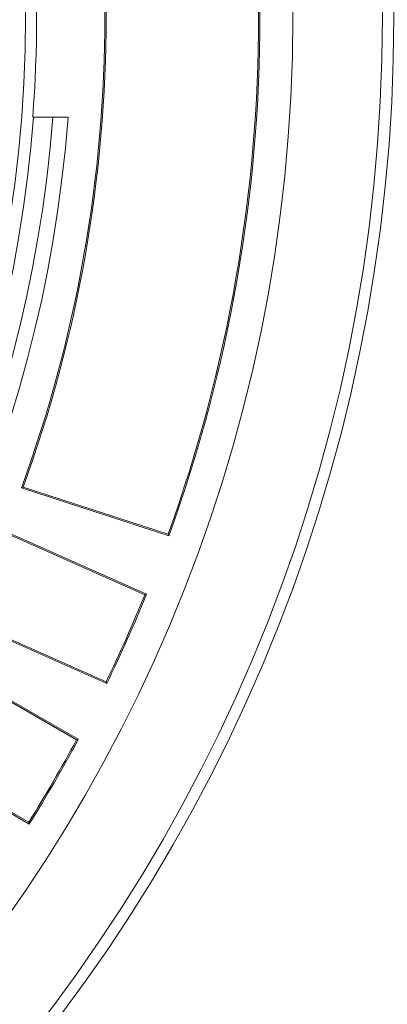
# Model space of a CAD drawing. Units: millimetres. Extents: x 2215 to 4214, y 425 to 3857.
# Drawn here: x 3505 to 3602, y 604 to 866 of the extents above; entities that cross this region are included whole.
import ezdxf

# ---------------------------------------------------------------- set-up
doc = ezdxf.new("R2010")
doc.units = ezdxf.units.MM
doc.header["$LTSCALE"] = 20

msp = doc.modelspace()

# ---------------------------------------------------------------- linework, layer by layer
at = {"color": 7, "linetype": 'Continuous', "lineweight": 18}
for p, q in [((3508.57, 839.72), (3508.32, 839.72)), ((3513.63, 839.72), (3508.57, 839.72)), ((3513.63, 839.72), (3517.69, 839.72)), ((3505.32, 741.34), (3505.78, 741.56)), ((3505.32, 741.34), (3544.44, 728.63)), ((3505.78, 741.56), (3544.22, 729.07)), ((3500.92, 729.87), (3538.49, 713.14)), ((3501.11, 729.4), (3538.04, 712.96)), ((3544.44, 728.63), (3544.22, 729.07)), ((3538.49, 713.14), (3538.04, 712.96)), ((3527.93, 689.43), (3490.36, 706.16)), ((3527.77, 689.89), (3490.84, 706.33)), ((3484.78, 695.21), (3520.4, 674.64)), ((3484.92, 694.72), (3519.93, 674.51)), ((3527.93, 689.43), (3527.77, 689.89)), ((3520.4, 674.64), (3519.93, 674.51)), ((3507.42, 652.16), (3471.8, 672.73)), ((3507.3, 652.64), (3472.3, 672.85)), ((3507.42, 652.16), (3507.3, 652.64))]:
    msp.add_line(p, q, dxfattribs=at)
for radius in [441.88, 438.85, 415.11, 344.28]:
    msp.add_circle((3162.16, 866.49), radius, dxfattribs=at)
for radius, start, end in [(406.02, 340.2181, 19.7819), (406.37, 340.1698, 19.8302), (365.27, 339.9638, 20.0362), (365.62, 340.0212, 19.9788), (347.19, 355.5787, 4.4213), (347.44, 274.4182, 355.5818), (356.53, 274.3053, 355.6947), (352.49, 274.3547, 355.6453), (406.02, 334.2181, 337.7819), (406.37, 334.1698, 337.8302), (406.02, 328.2181, 331.7819), (406.37, 328.1698, 331.8302)]:
    msp.add_arc((3162.16, 866.49), radius, start, end, dxfattribs=at)

doc.saveas('drawing.dxf')
